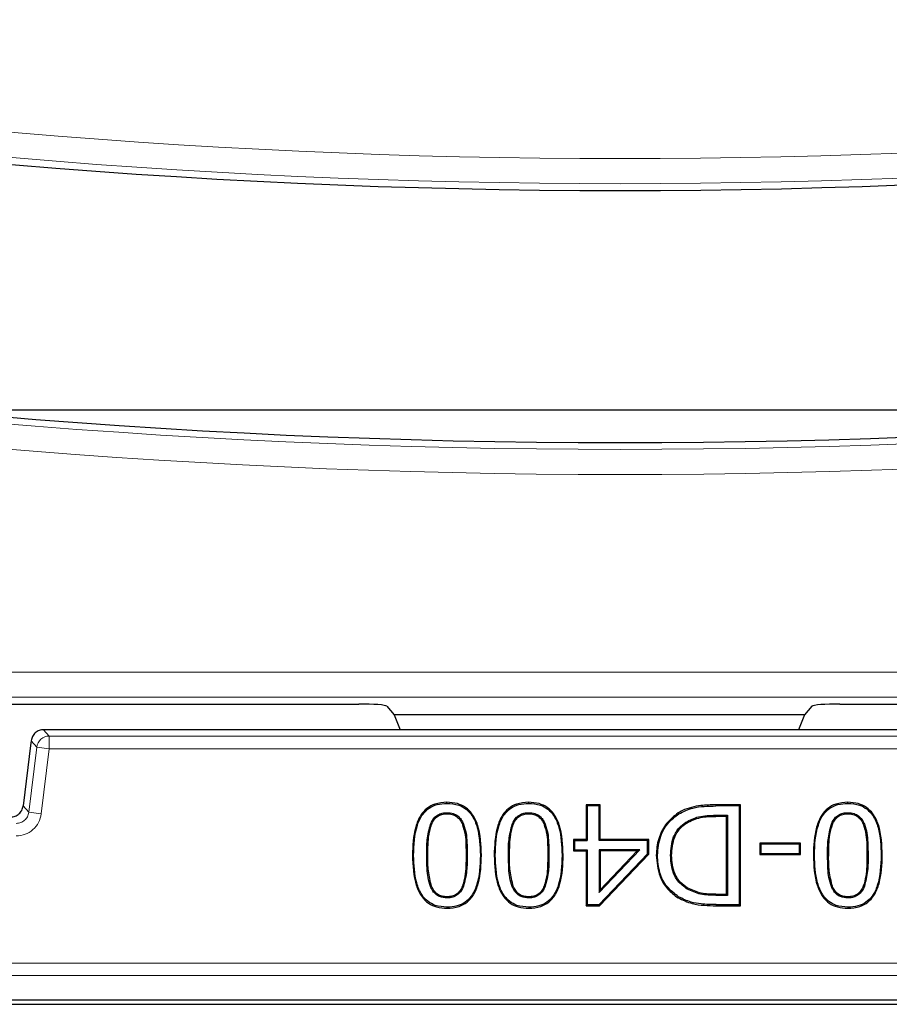
# Model space of a CAD drawing. Units: millimetres. Extents: x 0 to 420, y 0 to 297.
# Drawn here: x 106 to 118, y 42 to 55 of the extents above; entities that cross this region are included whole.
import ezdxf

# ---------------------------------------------------------------- set-up
doc = ezdxf.new("R2010")
doc.units = ezdxf.units.MM

msp = doc.modelspace()

# ---------------------------------------------------------------- linework, layer by layer
at = {"color": 7, "linetype": 'Continuous', "lineweight": 25}
for p, q in [((105.7793, 49.6311), (123.588, 49.6311)), ((96.5227, 45.7408), (110.9318, 45.7408)), ((111.3025, 45.7127), (111.3986, 45.5974)), ((116.9229, 45.7127), (116.8268, 45.5974)), ((117.2936, 45.7408), (131.0189, 45.7408)), ((116.8268, 45.5974), (111.3986, 45.5974)), ((111.3986, 45.5974), (111.4778, 45.4017)), ((116.8268, 45.5974), (116.7475, 45.4017)), ((121.46, 45.4017), (106.7654, 45.4017)), ((106.7654, 45.4017), (106.7654, 45.4016)), ((106.5964, 45.2263), (106.4942, 44.3939)), ((106.6, 45.2557), (106.5964, 45.2263)), ((106.6, 45.2553), (106.5999, 45.2553)), ((106.4943, 44.3939), (106.4942, 44.3939)), ((114.1232, 44.4076), (113.9376, 44.4076)), ((113.9376, 44.4076), (113.9376, 43.9519)), ((113.9376, 44.4076), (113.9522, 44.393)), ((114.1086, 44.393), (113.9522, 44.393)), ((113.9522, 44.393), (113.9522, 43.9373)), ((114.1232, 44.4076), (114.1086, 44.393)), ((114.1086, 43.9373), (114.1086, 44.393)), ((114.1232, 43.9519), (114.1232, 44.4076)), ((115.9798, 44.4076), (115.6543, 44.4076)), ((115.9652, 44.393), (115.6543, 44.393)), ((115.9798, 44.4076), (115.9652, 44.393)), ((115.9652, 43.0888), (115.9652, 44.393)), ((115.9798, 43.0743), (115.9798, 44.4076)), ((112.098, 44.304), (112.0979, 44.2895)), ((113.1781, 44.304), (113.1781, 44.2895)), ((115.6517, 44.2703), (115.8087, 44.2703)), ((115.7941, 44.2557), (115.8087, 44.2703)), ((115.8087, 44.2703), (115.8087, 43.2116)), ((117.3976, 44.304), (117.3975, 44.2895)), ((111.8802, 44.1537), (111.8938, 44.1484)), ((112.3174, 44.1508), (112.3039, 44.1455)), ((112.9604, 44.1537), (112.974, 44.1484)), ((113.3976, 44.1508), (113.384, 44.1455)), ((115.2556, 44.1793), (115.2635, 44.1671)), ((115.7941, 44.2557), (115.6517, 44.2557)), ((115.7941, 43.2262), (115.7941, 44.2557)), ((117.1798, 44.1537), (117.1934, 44.1484)), ((117.617, 44.1508), (117.6034, 44.1455)), ((113.9376, 43.9519), (113.7688, 43.9519)), ((113.7688, 43.9519), (113.7688, 43.8)), ((113.7834, 43.9373), (113.7688, 43.9519)), ((113.7834, 43.9373), (113.7834, 43.8146)), ((113.7834, 43.9373), (113.9522, 43.9373)), ((113.9376, 43.9519), (113.9522, 43.9373)), ((114.1232, 43.9519), (114.1086, 43.9373)), ((114.75, 43.9373), (114.1086, 43.9373)), ((114.7646, 43.9519), (114.1232, 43.9519)), ((114.7646, 43.9519), (114.75, 43.9373)), ((114.75, 43.7615), (114.75, 43.9373)), ((114.7646, 43.7557), (114.7646, 43.9519)), ((116.773, 43.9013), (116.2329, 43.9013)), ((116.2329, 43.9013), (116.2329, 43.7494)), ((116.2475, 43.8867), (116.2329, 43.9013)), ((116.2475, 43.8867), (116.2475, 43.7639)), ((116.7584, 43.8867), (116.2475, 43.8867)), ((116.773, 43.9013), (116.7584, 43.8867)), ((116.7584, 43.7639), (116.7584, 43.8867)), ((116.773, 43.7494), (116.773, 43.9013)), ((113.7688, 43.8), (113.7834, 43.8146)), ((113.7688, 43.8), (113.9376, 43.8)), ((113.7834, 43.8146), (113.9522, 43.8146)), ((113.9376, 43.8), (113.9522, 43.8146)), ((113.9376, 43.8), (113.9376, 43.0743)), ((113.9522, 43.8146), (113.9522, 43.0888)), ((114.1086, 43.8146), (114.1232, 43.8)), ((114.6472, 43.8146), (114.1086, 43.8146)), ((114.1086, 43.8146), (114.1086, 43.2493)), ((114.1086, 43.2493), (114.6472, 43.8146)), ((114.1093, 43.0888), (114.75, 43.7615)), ((114.1156, 43.0743), (114.7646, 43.7557)), ((114.6132, 43.8), (114.1232, 43.8)), ((114.1232, 43.8), (114.1232, 43.2858)), ((114.1232, 43.2858), (114.6132, 43.8)), ((114.6132, 43.8), (114.6472, 43.8146)), ((114.7646, 43.7557), (114.75, 43.7615)), ((114.8658, 43.7422), (114.8804, 43.7422)), ((116.2329, 43.7494), (116.2475, 43.7639)), ((116.2329, 43.7494), (116.773, 43.7494)), ((116.2475, 43.7639), (116.7584, 43.7639)), ((116.773, 43.7494), (116.7584, 43.7639)), ((111.8814, 43.3263), (111.8949, 43.3319)), ((112.3163, 43.328), (112.3028, 43.3335)), ((112.9615, 43.3263), (112.975, 43.3319)), ((113.3965, 43.328), (113.383, 43.3335)), ((114.1086, 43.2493), (114.1232, 43.2858)), ((115.6517, 43.2262), (115.7941, 43.2262)), ((115.7941, 43.2262), (115.8087, 43.2116)), ((117.1809, 43.3263), (117.1944, 43.3319)), ((117.6159, 43.328), (117.6024, 43.3335)), ((112.0979, 43.1778), (112.0979, 43.1924)), ((113.1781, 43.1778), (113.1781, 43.1924)), ((113.9376, 43.0743), (113.9522, 43.0888)), ((113.9522, 43.0888), (114.1093, 43.0888)), ((114.1156, 43.0743), (114.1093, 43.0888)), ((115.1602, 43.1924), (115.1525, 43.18)), ((115.8087, 43.2116), (115.6517, 43.2116)), ((115.6581, 43.0888), (115.9652, 43.0888)), ((115.9798, 43.0743), (115.9652, 43.0888)), ((117.3975, 43.1778), (117.3975, 43.1924)), ((113.9376, 43.0743), (114.1156, 43.0743)), ((115.658, 43.0743), (115.9798, 43.0743)), ((178.446, 41.8245), (88.1127, 41.8245)), ((87.846, 41.7709), (178.7127, 41.7709))]:
    msp.add_line(p, q, dxfattribs=at)
at = {"color": 8, "linetype": 'Continuous', "lineweight": 18}
for p, q in [((90.9495, 46.1629), (130.9838, 46.1629)), ((130.9838, 45.8308), (90.9495, 45.8308)), ((106.7654, 45.4016), (106.84, 45.3172)), ((121.46, 45.4016), (106.7654, 45.4016)), ((106.84, 45.3172), (106.84, 45.1506)), ((121.3853, 45.3172), (106.84, 45.3172)), ((106.6, 45.2553), (106.4943, 44.3939)), ((106.6747, 45.1709), (106.6, 45.2553)), ((106.6747, 45.1709), (106.5689, 44.3095)), ((106.84, 45.1506), (106.6747, 45.1709)), ((106.7343, 44.2892), (106.84, 45.1506)), ((106.84, 45.1506), (121.3853, 45.1506)), ((106.4943, 44.3939), (106.5689, 44.3095)), ((115.6543, 44.393), (115.6543, 44.4076)), ((106.5689, 44.3095), (106.7343, 44.2892)), ((115.6517, 44.2557), (115.6517, 44.2703)), ((111.8447, 43.7401), (111.8302, 43.7401)), ((112.3657, 43.7417), (112.3511, 43.7417)), ((112.9249, 43.7401), (112.9103, 43.7401)), ((113.4458, 43.7417), (113.4312, 43.7417)), ((117.1443, 43.7401), (117.1297, 43.7401)), ((117.6652, 43.7417), (117.6507, 43.7417)), ((115.6517, 43.2116), (115.6517, 43.2262)), ((115.658, 43.0743), (115.6581, 43.0888)), ((178.1212, 42.3161), (88.4375, 42.3161)), ((88.4375, 42.1497), (178.1212, 42.1497))]:
    msp.add_line(p, q, dxfattribs=at)
at = {"color": 7, "linetype": 'Continuous', "lineweight": 25, "flags": 128}
for points in [[(112.0979, 44.4268), (112.0979, 44.4341), (112.0979, 44.4413)], [(113.1781, 44.4268), (113.1781, 44.4341), (113.1781, 44.4413)], [(117.3975, 44.4268), (117.3975, 44.4341), (117.3975, 44.4413)], [(115.1619, 44.2886), (115.1581, 44.2948), (115.1543, 44.3011)], [(111.6422, 43.7401), (111.6495, 43.7401), (111.6568, 43.7401)], [(112.539, 43.7417), (112.5463, 43.7417), (112.5536, 43.7417)], [(112.7224, 43.7401), (112.7297, 43.7401), (112.737, 43.7401)], [(113.6192, 43.7417), (113.6265, 43.7417), (113.6338, 43.7417)], [(116.9418, 43.7401), (116.9491, 43.7401), (116.9564, 43.7401)], [(117.8386, 43.7417), (117.8459, 43.7417), (117.8532, 43.7417)], [(115.0538, 43.7396), (115.0611, 43.7396), (115.0684, 43.7396)], [(115.2815, 43.3069), (115.2778, 43.3006), (115.2741, 43.2943)], [(112.0979, 43.0551), (112.0979, 43.0478), (112.0979, 43.0405)], [(113.1781, 43.0551), (113.1781, 43.0478), (113.1781, 43.0405)], [(117.3975, 43.0551), (117.3975, 43.0478), (117.3975, 43.0405)]]:
    msp.add_lwpolyline(points, dxfattribs=at)
at = {"color": 8, "linetype": 'Continuous', "lineweight": 18}
for centre, radius, start, end in [((114.3963, 146.7973), 93.8446, 260.58072, 281.351966), ((114.3963, 146.7973), 94.1766, 260.58072, 281.351966), ((114.3963, 146.7973), 97.69, 260.58072, 281.351966), ((114.3963, 146.7973), 98.0221, 260.58072, 281.351966), ((106.8402, 45.1504), 0.1668, 90.07028, 172.92972)]:
    msp.add_arc(centre, radius, start, end, dxfattribs=at)
at = {"color": 7, "linetype": 'Continuous', "lineweight": 25}
for radius in [94.2667, 97.6]:
    msp.add_arc((114.3963, 146.7973), radius, 260.58072, 281.351966, dxfattribs=at)
for centre, major_axis, start_param, end_param in [((110.9436, 45.7116), (0.3597, -0.001), 0.0678853, 1.603775), ((117.2818, 45.7116), (0.3597, 0.001), 1.5378176, 3.0737074)]:
    msp.add_ellipse(centre, major_axis=major_axis, ratio=0.0810305, start_param=start_param, end_param=end_param, dxfattribs=at)
msp.add_open_spline([(106.7654, 45.4016), (106.7453, 45.3994), (106.705, 45.3951), (106.6529, 45.3622), (106.6138, 45.3144), (106.6046, 45.275), (106.6, 45.2553)], degree=3, dxfattribs=at)
for points, knots in [([(106.329, 44.2476), (106.3496, 44.2498), (106.3898, 44.2541), (106.4415, 44.287), (106.4804, 44.3342), (106.4896, 44.3737), (106.4943, 44.3939)], [0, 0, 0, 0, 0.2558111, 0.5, 0.7441712, 1, 1, 1, 1]), ([(112.0979, 44.4413), (112.0436, 44.4375), (111.9493, 44.4309), (111.8293, 44.3655), (111.7369, 44.2615), (111.6527, 44.0507), (111.6465, 43.8663), (111.6422, 43.7401)], [0, 0, 0, 0, 0.1703807, 0.2955928, 0.4209537, 0.6037545, 1, 1, 1, 1]), ([(111.6568, 43.7401), (111.6612, 43.8765), (111.6674, 44.0656), (111.7633, 44.2751), (111.8573, 44.3678), (111.9707, 44.4194), (112.0538, 44.4242), (112.0979, 44.4268)], [0, 0, 0, 0, 0.4369204, 0.606078, 0.7318121, 0.8576187, 1, 1, 1, 1]), ([(112.5536, 43.7417), (112.5487, 43.878), (112.5417, 44.0698), (112.4446, 44.2827), (112.348, 44.3795), (112.2309, 44.4332), (112.1444, 44.4385), (112.0979, 44.4413)], [0, 0, 0, 0, 0.4272865, 0.6014326, 0.727242, 0.8532026, 1, 1, 1, 1]), ([(112.0979, 44.4268), (112.1507, 44.4231), (112.2413, 44.4168), (112.3565, 44.3546), (112.4455, 44.2537), (112.5282, 44.0474), (112.5346, 43.8657), (112.539, 43.7417)], [0, 0, 0, 0, 0.1698809, 0.29187, 0.4139722, 0.6001268, 1, 1, 1, 1]), ([(113.1781, 44.4413), (113.1237, 44.4375), (113.0295, 44.4309), (112.9095, 44.3655), (112.817, 44.2615), (112.7329, 44.0507), (112.7267, 43.8663), (112.7224, 43.7401)], [0, 0, 0, 0, 0.1703807, 0.2955928, 0.4209537, 0.6037545, 1, 1, 1, 1]), ([(112.737, 43.7401), (112.7414, 43.8765), (112.7476, 44.0656), (112.8434, 44.2751), (112.9375, 44.3678), (113.0508, 44.4194), (113.134, 44.4242), (113.1781, 44.4268)], [0, 0, 0, 0, 0.4369204, 0.606078, 0.7318121, 0.8576187, 1, 1, 1, 1]), ([(113.6338, 43.7417), (113.6288, 43.878), (113.6219, 44.0698), (113.5247, 44.2827), (113.4281, 44.3795), (113.3111, 44.4332), (113.2246, 44.4385), (113.1781, 44.4413)], [0, 0, 0, 0, 0.4272865, 0.6014326, 0.727242, 0.8532026, 1, 1, 1, 1]), ([(113.1781, 44.4268), (113.2308, 44.4231), (113.3215, 44.4168), (113.4366, 44.3546), (113.5256, 44.2537), (113.6084, 44.0474), (113.6148, 43.8657), (113.6192, 43.7417)], [0, 0, 0, 0, 0.16988094, 0.29186997, 0.41397224, 0.6001268, 1, 1, 1, 1]), ([(115.6543, 44.4076), (115.5874, 44.4066), (115.4365, 44.4045), (115.2645, 44.3635), (115.1728, 44.3115), (115.1543, 44.3011)], [0, 0, 0, 0, 0.3888053, 0.8769011, 1, 1, 1, 1]), ([(115.1619, 44.2886), (115.2229, 44.3189), (115.3298, 44.3719), (115.5006, 44.3901), (115.6028, 44.392), (115.6543, 44.393)], [0, 0, 0, 0, 0.39700953, 0.6960496, 1, 1, 1, 1]), ([(117.3975, 44.4413), (117.3432, 44.4375), (117.2489, 44.4309), (117.1289, 44.3655), (117.0365, 44.2615), (116.9523, 44.0507), (116.9461, 43.8663), (116.9418, 43.7401)], [0, 0, 0, 0, 0.1703807, 0.2955928, 0.4209537, 0.6037545, 1, 1, 1, 1]), ([(116.9564, 43.7401), (116.9608, 43.8765), (116.967, 44.0656), (117.0628, 44.2751), (117.1569, 44.3678), (117.2702, 44.4194), (117.3534, 44.4242), (117.3975, 44.4268)], [0, 0, 0, 0, 0.4369204, 0.606078, 0.7318121, 0.8576187, 1, 1, 1, 1]), ([(117.8532, 43.7417), (117.8482, 43.878), (117.8413, 44.0698), (117.7442, 44.2827), (117.6475, 44.3795), (117.5305, 44.4332), (117.444, 44.4385), (117.3975, 44.4413)], [0, 0, 0, 0, 0.4272865, 0.6014326, 0.727242, 0.8532026, 1, 1, 1, 1]), ([(117.3975, 44.4268), (117.4503, 44.4231), (117.5409, 44.4168), (117.6561, 44.3546), (117.745, 44.2537), (117.8278, 44.0474), (117.8342, 43.8657), (117.8386, 43.7417)], [0, 0, 0, 0, 0.1698809, 0.29187, 0.4139722, 0.6001268, 1, 1, 1, 1]), ([(111.8802, 44.1537), (111.8962, 44.1858), (111.922, 44.2376), (111.9874, 44.2849), (112.045, 44.3021), (112.0823, 44.3035), (112.098, 44.304)], [0, 0, 0, 0, 0.3733715, 0.6040175, 0.8341235, 1, 1, 1, 1]), ([(111.8938, 44.1484), (111.9032, 44.1685), (111.922, 44.2087), (111.969, 44.258), (112.0209, 44.2804), (112.0646, 44.2886), (112.0868, 44.2892), (112.0979, 44.2895)], [0, 0, 0, 0, 0.25013931, 0.49987055, 0.74937921, 0.87464819, 1, 1, 1, 1]), ([(112.0979, 44.2895), (112.1205, 44.2883), (112.1655, 44.286), (112.2284, 44.2568), (112.2673, 44.215), (112.2909, 44.1767), (112.2995, 44.1559), (112.3039, 44.1455)], [0, 0, 0, 0, 0.2501735, 0.4995809, 0.7493944, 0.8746816, 1, 1, 1, 1]), ([(112.098, 44.304), (112.1264, 44.3023), (112.1772, 44.2991), (112.2424, 44.2635), (112.289, 44.2133), (112.3078, 44.172), (112.3174, 44.1508)], [0, 0, 0, 0, 0.29476606, 0.52674798, 0.75781598, 1, 1, 1, 1]), ([(112.9604, 44.1537), (112.9764, 44.1858), (113.0022, 44.2376), (113.0676, 44.2849), (113.1251, 44.3021), (113.1625, 44.3035), (113.1781, 44.304)], [0, 0, 0, 0, 0.37337154, 0.60401754, 0.83412352, 1, 1, 1, 1]), ([(112.974, 44.1484), (112.9834, 44.1685), (113.0022, 44.2087), (113.0492, 44.258), (113.1011, 44.2804), (113.1448, 44.2886), (113.167, 44.2892), (113.1781, 44.2895)], [0, 0, 0, 0, 0.2501393, 0.4998705, 0.7493792, 0.8746482, 1, 1, 1, 1]), ([(113.1781, 44.304), (113.2066, 44.3023), (113.2574, 44.2991), (113.3225, 44.2635), (113.3691, 44.2133), (113.388, 44.172), (113.3976, 44.1508)], [0, 0, 0, 0, 0.29476606, 0.52674798, 0.75781598, 1, 1, 1, 1]), ([(113.1781, 44.2895), (113.2006, 44.2883), (113.2457, 44.286), (113.3086, 44.2568), (113.3474, 44.215), (113.371, 44.1767), (113.3797, 44.1559), (113.384, 44.1455)], [0, 0, 0, 0, 0.2501735, 0.4995809, 0.7493944, 0.8746816, 1, 1, 1, 1]), ([(115.1543, 44.3011), (115.1005, 44.2588), (114.9925, 44.1739), (114.894, 43.9839), (114.8673, 43.834), (114.866, 43.7521), (114.8658, 43.7422)], [0, 0, 0, 0, 0.310844, 0.6239387, 0.9550165, 1, 1, 1, 1]), ([(114.8804, 43.7422), (114.8886, 43.8283), (114.9034, 43.9832), (115.0138, 44.1745), (115.1151, 44.2525), (115.1619, 44.2886)], [0, 0, 0, 0, 0.4026336, 0.7239199, 1, 1, 1, 1]), ([(115.2556, 44.1793), (115.3108, 44.2072), (115.4001, 44.2523), (115.5378, 44.2674), (115.6135, 44.2693), (115.6517, 44.2703)], [0, 0, 0, 0, 0.4465042, 0.7214687, 1, 1, 1, 1]), ([(117.1798, 44.1537), (117.1958, 44.1858), (117.2216, 44.2376), (117.287, 44.2849), (117.3446, 44.3021), (117.3819, 44.3035), (117.3976, 44.304)], [0, 0, 0, 0, 0.3733715, 0.6040175, 0.8341235, 1, 1, 1, 1]), ([(117.1934, 44.1484), (117.2028, 44.1685), (117.2216, 44.2087), (117.2686, 44.258), (117.3205, 44.2804), (117.3642, 44.2886), (117.3864, 44.2892), (117.3975, 44.2895)], [0, 0, 0, 0, 0.2501393, 0.4998705, 0.7493792, 0.8746482, 1, 1, 1, 1]), ([(117.3975, 44.2895), (117.4201, 44.2883), (117.4651, 44.286), (117.528, 44.2568), (117.5668, 44.215), (117.5905, 44.1767), (117.5991, 44.1559), (117.6034, 44.1455)], [0, 0, 0, 0, 0.2501735, 0.4995809, 0.7493944, 0.8746816, 1, 1, 1, 1]), ([(117.3976, 44.304), (117.426, 44.3023), (117.4768, 44.2991), (117.5419, 44.2635), (117.5886, 44.2133), (117.6074, 44.172), (117.617, 44.1508)], [0, 0, 0, 0, 0.2947661, 0.526748, 0.757816, 1, 1, 1, 1]), ([(111.8302, 43.7401), (111.83, 43.8094), (111.8297, 43.9494), (111.8633, 44.0852), (111.8802, 44.1537)], [0, 0, 0, 0, 0.4953635, 1, 1, 1, 1]), ([(111.8447, 43.7401), (111.8455, 43.7865), (111.8471, 43.8788), (111.8554, 44.017), (111.8811, 44.1048), (111.8938, 44.1484)], [0, 0, 0, 0, 0.3368607, 0.6716847, 1, 1, 1, 1]), ([(112.3039, 44.1455), (112.3171, 44.1019), (112.3434, 44.0149), (112.3493, 43.878), (112.3505, 43.7873), (112.3511, 43.7417)], [0, 0, 0, 0, 0.3329163, 0.6646543, 1, 1, 1, 1]), ([(112.3174, 44.1508), (112.3298, 44.1117), (112.3544, 44.0336), (112.3635, 43.8951), (112.3649, 43.7981), (112.3657, 43.7417)], [0, 0, 0, 0, 0.2958311, 0.5912503, 1, 1, 1, 1]), ([(112.9103, 43.7401), (112.9102, 43.8094), (112.9098, 43.9494), (112.9434, 44.0852), (112.9604, 44.1537)], [0, 0, 0, 0, 0.4953635, 1, 1, 1, 1]), ([(112.9249, 43.7401), (112.9257, 43.7865), (112.9273, 43.8788), (112.9356, 44.017), (112.9613, 44.1048), (112.974, 44.1484)], [0, 0, 0, 0, 0.3368607, 0.6716847, 1, 1, 1, 1]), ([(113.384, 44.1455), (113.3972, 44.1019), (113.4235, 44.0149), (113.4295, 43.878), (113.4307, 43.7873), (113.4312, 43.7417)], [0, 0, 0, 0, 0.3329163, 0.6646543, 1, 1, 1, 1]), ([(113.3976, 44.1508), (113.4099, 44.1117), (113.4346, 44.0336), (113.4437, 43.8951), (113.4451, 43.7981), (113.4458, 43.7417)], [0, 0, 0, 0, 0.2958311, 0.5912503, 1, 1, 1, 1]), ([(115.0538, 43.7396), (115.0592, 43.823), (115.0677, 43.9556), (115.1575, 44.1046), (115.226, 44.1568), (115.2556, 44.1793)], [0, 0, 0, 0, 0.4899912, 0.7792871, 1, 1, 1, 1]), ([(115.0684, 43.7396), (115.0737, 43.8222), (115.0817, 43.9462), (115.1661, 44.0914), (115.231, 44.1419), (115.2635, 44.1671)], [0, 0, 0, 0, 0.4994366, 0.7497084, 1, 1, 1, 1]), ([(115.2635, 44.1671), (115.3247, 44.1962), (115.4475, 44.2546), (115.5835, 44.2553), (115.6517, 44.2557)], [0, 0, 0, 0, 0.4985876, 1, 1, 1, 1]), ([(117.1297, 43.7401), (117.1296, 43.8094), (117.1292, 43.9494), (117.1629, 44.0852), (117.1798, 44.1537)], [0, 0, 0, 0, 0.4953635, 1, 1, 1, 1]), ([(117.1443, 43.7401), (117.1451, 43.7865), (117.1467, 43.8788), (117.155, 44.017), (117.1807, 44.1048), (117.1934, 44.1484)], [0, 0, 0, 0, 0.3368607, 0.6716847, 1, 1, 1, 1]), ([(117.6034, 44.1455), (117.6166, 44.1019), (117.643, 44.0149), (117.6489, 43.878), (117.6501, 43.7873), (117.6507, 43.7417)], [0, 0, 0, 0, 0.3329163, 0.6646543, 1, 1, 1, 1]), ([(117.617, 44.1508), (117.6294, 44.1117), (117.654, 44.0336), (117.6631, 43.8951), (117.6645, 43.7981), (117.6652, 43.7417)], [0, 0, 0, 0, 0.2958311, 0.5912503, 1, 1, 1, 1]), ([(111.6422, 43.7401), (111.6475, 43.6039), (111.6549, 43.412), (111.7523, 43.1991), (111.8491, 43.1025), (111.9656, 43.0485), (112.0517, 43.0433), (112.0979, 43.0405)], [0, 0, 0, 0, 0.4277748, 0.6023311, 0.7281224, 0.8540645, 1, 1, 1, 1]), ([(112.0979, 43.0551), (112.0452, 43.0588), (111.9546, 43.0651), (111.8397, 43.1281), (111.7505, 43.2296), (111.6682, 43.4358), (111.6614, 43.6171), (111.6568, 43.7401)], [0, 0, 0, 0, 0.1696872, 0.2920964, 0.414564, 0.6026389, 1, 1, 1, 1]), ([(111.8814, 43.3263), (111.869, 43.3657), (111.8442, 43.4443), (111.8331, 43.5843), (111.8313, 43.6827), (111.8302, 43.7401)], [0, 0, 0, 0, 0.2945312, 0.5882447, 1, 1, 1, 1]), ([(111.8949, 43.3319), (111.8779, 43.3988), (111.8441, 43.5327), (111.8445, 43.6709), (111.8447, 43.7401)], [0, 0, 0, 0, 0.499135, 1, 1, 1, 1]), ([(112.0979, 43.0405), (112.1526, 43.0444), (112.2472, 43.0512), (112.3674, 43.1167), (112.4597, 43.2208), (112.5433, 43.4316), (112.5494, 43.6158), (112.5536, 43.7417)], [0, 0, 0, 0, 0.17148807, 0.2965249, 0.4217481, 0.60447824, 1, 1, 1, 1]), ([(112.539, 43.7417), (112.5346, 43.6054), (112.5286, 43.4166), (112.4336, 43.2076), (112.3406, 43.1153), (112.2272, 43.0629), (112.1432, 43.0578), (112.0979, 43.0551)], [0, 0, 0, 0, 0.4367233, 0.6046996, 0.7293085, 0.8539156, 1, 1, 1, 1]), ([(112.3511, 43.7417), (112.3502, 43.694), (112.3485, 43.6008), (112.3409, 43.4627), (112.3154, 43.3762), (112.3028, 43.3335)], [0, 0, 0, 0, 0.3470768, 0.67771, 1, 1, 1, 1]), ([(112.3657, 43.7417), (112.3659, 43.6724), (112.3663, 43.5325), (112.3331, 43.3966), (112.3163, 43.328)], [0, 0, 0, 0, 0.4952801, 1, 1, 1, 1]), ([(112.7224, 43.7401), (112.7276, 43.6039), (112.735, 43.412), (112.8325, 43.1991), (112.9292, 43.1025), (113.0457, 43.0485), (113.1319, 43.0433), (113.1781, 43.0405)], [0, 0, 0, 0, 0.4277748, 0.6023311, 0.7281224, 0.8540645, 1, 1, 1, 1]), ([(113.1781, 43.0551), (113.1254, 43.0588), (113.0347, 43.0651), (112.9199, 43.1281), (112.8307, 43.2296), (112.7484, 43.4358), (112.7416, 43.6171), (112.737, 43.7401)], [0, 0, 0, 0, 0.1696872, 0.2920964, 0.414564, 0.6026389, 1, 1, 1, 1]), ([(112.9615, 43.3263), (112.9492, 43.3657), (112.9244, 43.4443), (112.9133, 43.5843), (112.9114, 43.6827), (112.9103, 43.7401)], [0, 0, 0, 0, 0.2945312, 0.5882447, 1, 1, 1, 1]), ([(112.975, 43.3319), (112.9581, 43.3988), (112.9242, 43.5327), (112.9247, 43.6709), (112.9249, 43.7401)], [0, 0, 0, 0, 0.499135, 1, 1, 1, 1]), ([(113.1781, 43.0405), (113.2328, 43.0444), (113.3274, 43.0512), (113.4476, 43.1167), (113.5399, 43.2208), (113.6235, 43.4316), (113.6296, 43.6158), (113.6338, 43.7417)], [0, 0, 0, 0, 0.1714881, 0.2965249, 0.4217481, 0.6044782, 1, 1, 1, 1]), ([(113.6192, 43.7417), (113.6148, 43.6054), (113.6088, 43.4166), (113.5138, 43.2076), (113.4207, 43.1153), (113.3073, 43.0629), (113.2234, 43.0578), (113.1781, 43.0551)], [0, 0, 0, 0, 0.4367233, 0.6046996, 0.7293085, 0.8539156, 1, 1, 1, 1]), ([(113.4312, 43.7417), (113.4304, 43.694), (113.4287, 43.6008), (113.421, 43.4627), (113.3956, 43.3762), (113.383, 43.3335)], [0, 0, 0, 0, 0.3470768, 0.67771, 1, 1, 1, 1]), ([(113.4458, 43.7417), (113.446, 43.6724), (113.4464, 43.5325), (113.4132, 43.3966), (113.3965, 43.328)], [0, 0, 0, 0, 0.4952801, 1, 1, 1, 1]), ([(114.8658, 43.7422), (114.8737, 43.6467), (114.8869, 43.4853), (115.0041, 43.2907), (115.1045, 43.2158), (115.1525, 43.18)], [0, 0, 0, 0, 0.4317798, 0.7287824, 1, 1, 1, 1]), ([(115.1602, 43.1924), (115.106, 43.234), (114.9969, 43.3178), (114.8958, 43.5164), (114.8858, 43.6637), (114.8804, 43.7422)], [0, 0, 0, 0, 0.31575446, 0.63554946, 1, 1, 1, 1]), ([(116.9418, 43.7401), (116.9471, 43.6039), (116.9545, 43.412), (117.0519, 43.1991), (117.1486, 43.1025), (117.2651, 43.0485), (117.3513, 43.0433), (117.3975, 43.0405)], [0, 0, 0, 0, 0.4277748, 0.6023311, 0.7281224, 0.8540645, 1, 1, 1, 1]), ([(117.3975, 43.0551), (117.3448, 43.0588), (117.2541, 43.0651), (117.1393, 43.1281), (117.0501, 43.2296), (116.9678, 43.4358), (116.961, 43.6171), (116.9564, 43.7401)], [0, 0, 0, 0, 0.1696872, 0.2920964, 0.414564, 0.6026389, 1, 1, 1, 1]), ([(117.1809, 43.3263), (117.1686, 43.3657), (117.1438, 43.4443), (117.1327, 43.5843), (117.1308, 43.6827), (117.1297, 43.7401)], [0, 0, 0, 0, 0.2945312, 0.5882447, 1, 1, 1, 1]), ([(117.1944, 43.3319), (117.1775, 43.3988), (117.1436, 43.5327), (117.1441, 43.6709), (117.1443, 43.7401)], [0, 0, 0, 0, 0.49913499, 1, 1, 1, 1]), ([(117.3975, 43.0405), (117.4522, 43.0444), (117.5468, 43.0512), (117.667, 43.1167), (117.7593, 43.2208), (117.8429, 43.4316), (117.849, 43.6158), (117.8532, 43.7417)], [0, 0, 0, 0, 0.1714881, 0.2965249, 0.4217481, 0.6044782, 1, 1, 1, 1]), ([(117.8386, 43.7417), (117.8342, 43.6054), (117.8282, 43.4166), (117.7332, 43.2076), (117.6402, 43.1153), (117.5267, 43.0629), (117.4428, 43.0578), (117.3975, 43.0551)], [0, 0, 0, 0, 0.4367233, 0.6046996, 0.7293085, 0.8539156, 1, 1, 1, 1]), ([(117.6507, 43.7417), (117.6498, 43.694), (117.6481, 43.6008), (117.6404, 43.4627), (117.615, 43.3762), (117.6024, 43.3335)], [0, 0, 0, 0, 0.3470768, 0.67771, 1, 1, 1, 1]), ([(117.6652, 43.7417), (117.6654, 43.6724), (117.6658, 43.5325), (117.6327, 43.3966), (117.6159, 43.328)], [0, 0, 0, 0, 0.4952801, 1, 1, 1, 1]), ([(115.2741, 43.2943), (115.2295, 43.3272), (115.1438, 43.3902), (115.0658, 43.5521), (115.0582, 43.6711), (115.0538, 43.7396)], [0, 0, 0, 0, 0.3159721, 0.605897, 1, 1, 1, 1]), ([(115.2815, 43.3069), (115.2465, 43.3311), (115.1767, 43.3796), (115.1093, 43.4902), (115.0737, 43.6128), (115.0701, 43.6973), (115.0684, 43.7396)], [0, 0, 0, 0, 0.2497382, 0.4995157, 0.7495934, 1, 1, 1, 1]), ([(112.0979, 43.1778), (112.0644, 43.1804), (112.0083, 43.1846), (111.9423, 43.2287), (111.9039, 43.2765), (111.8881, 43.3114), (111.8814, 43.3263)], [0, 0, 0, 0, 0.35303958, 0.59015107, 0.82562322, 1, 1, 1, 1]), ([(112.0979, 43.1924), (112.0758, 43.1936), (112.0317, 43.196), (111.9701, 43.2238), (111.9229, 43.2719), (111.9042, 43.3119), (111.8949, 43.3319)], [0, 0, 0, 0, 0.2501489, 0.499726, 0.7496337, 1, 1, 1, 1]), ([(112.3028, 43.3335), (112.2933, 43.3134), (112.2742, 43.2732), (112.2267, 43.2243), (112.175, 43.2014), (112.1313, 43.1932), (112.109, 43.1927), (112.0979, 43.1924)], [0, 0, 0, 0, 0.25013916, 0.49987001, 0.7493814, 0.87464491, 1, 1, 1, 1]), ([(112.3163, 43.328), (112.3001, 43.2959), (112.2736, 43.2437), (112.2069, 43.1963), (112.1494, 43.1795), (112.1126, 43.1783), (112.0979, 43.1778)], [0, 0, 0, 0, 0.3751704, 0.6101828, 0.8448163, 1, 1, 1, 1]), ([(113.1781, 43.1778), (113.1445, 43.1804), (113.0885, 43.1846), (113.0224, 43.2287), (112.9841, 43.2765), (112.9683, 43.3114), (112.9615, 43.3263)], [0, 0, 0, 0, 0.35303958, 0.59015107, 0.82562322, 1, 1, 1, 1]), ([(113.1781, 43.1924), (113.156, 43.1936), (113.1119, 43.196), (113.0503, 43.2238), (113.0031, 43.2719), (112.9844, 43.3119), (112.975, 43.3319)], [0, 0, 0, 0, 0.2501489, 0.499726, 0.7496337, 1, 1, 1, 1]), ([(113.383, 43.3335), (113.3734, 43.3134), (113.3543, 43.2732), (113.3069, 43.2243), (113.2552, 43.2014), (113.2114, 43.1932), (113.1892, 43.1927), (113.1781, 43.1924)], [0, 0, 0, 0, 0.2501392, 0.49987, 0.7493814, 0.8746449, 1, 1, 1, 1]), ([(113.3965, 43.328), (113.3802, 43.2959), (113.3538, 43.2437), (113.287, 43.1963), (113.2295, 43.1795), (113.1927, 43.1783), (113.1781, 43.1778)], [0, 0, 0, 0, 0.3751704, 0.6101828, 0.8448163, 1, 1, 1, 1]), ([(115.6517, 43.2116), (115.6182, 43.2122), (115.5513, 43.2135), (115.4209, 43.2275), (115.3321, 43.2679), (115.2741, 43.2943)], [0, 0, 0, 0, 0.2571975, 0.5146516, 1, 1, 1, 1]), ([(115.6517, 43.2262), (115.5871, 43.2268), (115.4581, 43.2281), (115.3403, 43.2806), (115.2815, 43.3069)], [0, 0, 0, 0, 0.500832, 1, 1, 1, 1]), ([(117.3975, 43.1778), (117.364, 43.1804), (117.3079, 43.1846), (117.2418, 43.2287), (117.2035, 43.2765), (117.1877, 43.3114), (117.1809, 43.3263)], [0, 0, 0, 0, 0.3530396, 0.5901511, 0.8256232, 1, 1, 1, 1]), ([(117.3975, 43.1924), (117.3754, 43.1936), (117.3313, 43.196), (117.2697, 43.2238), (117.2225, 43.2719), (117.2038, 43.3119), (117.1944, 43.3319)], [0, 0, 0, 0, 0.2501489, 0.499726, 0.7496337, 1, 1, 1, 1]), ([(117.6024, 43.3335), (117.5928, 43.3134), (117.5738, 43.2732), (117.5263, 43.2243), (117.4746, 43.2014), (117.4309, 43.1932), (117.4086, 43.1927), (117.3975, 43.1924)], [0, 0, 0, 0, 0.2501392, 0.49987, 0.7493814, 0.8746449, 1, 1, 1, 1]), ([(117.6159, 43.328), (117.5996, 43.2959), (117.5732, 43.2437), (117.5065, 43.1963), (117.4489, 43.1795), (117.4121, 43.1783), (117.3975, 43.1778)], [0, 0, 0, 0, 0.3751704, 0.6101828, 0.8448163, 1, 1, 1, 1]), ([(115.1525, 43.18), (115.214, 43.1506), (115.3234, 43.0982), (115.4981, 43.0771), (115.6044, 43.0752), (115.658, 43.0743)], [0, 0, 0, 0, 0.3884111, 0.6915216, 1, 1, 1, 1]), ([(115.6581, 43.0888), (115.5911, 43.0901), (115.4796, 43.0922), (115.3087, 43.1197), (115.2143, 43.1659), (115.1602, 43.1924)], [0, 0, 0, 0, 0.3905472, 0.6508591, 1, 1, 1, 1])]:
    msp.add_open_spline(points, degree=3, knots=knots, dxfattribs=at)
at = {"color": 8, "linetype": 'Continuous', "lineweight": 18}
for points, knots in [([(106.5689, 44.3095), (106.5643, 44.2893), (106.5551, 44.2498), (106.5161, 44.2026), (106.4645, 44.1697), (106.4242, 44.1654), (106.4036, 44.1632)], [0, 0, 0, 0, 0.2558111, 0.5, 0.7441712, 1, 1, 1, 1]), ([(106.4036, 43.9966), (106.4439, 44.0009), (106.5244, 44.0094), (106.6287, 44.0753), (106.7069, 44.1709), (106.7251, 44.2497), (106.7343, 44.2892)], [0, 0, 0, 0, 0.2500318, 0.5, 0.7499682, 1, 1, 1, 1])]:
    msp.add_open_spline(points, degree=3, knots=knots, dxfattribs=at)

doc.saveas('drawing.dxf')
